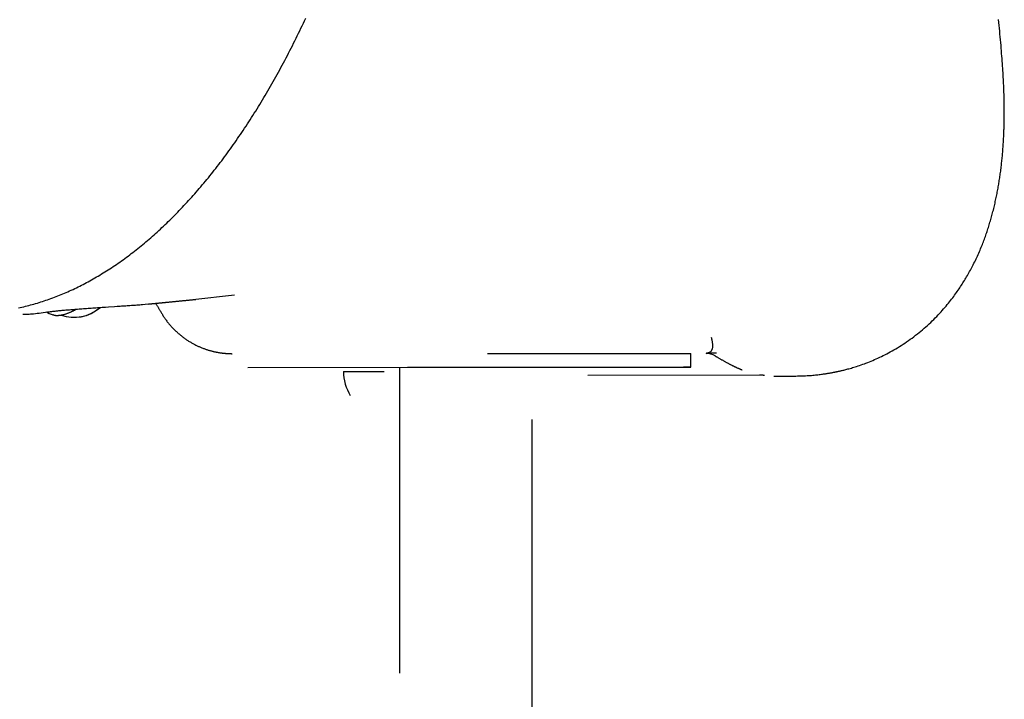
# Model space of a CAD drawing. Extents: x -3483 to 15309, y -4955 to -127.
# Drawn here: x 11506 to 11865, y -4146 to -3898 of the extents above; entities that cross this region are included whole.
import ezdxf

# ---------------------------------------------------------------- set-up
doc = ezdxf.new("R2010")
doc.units = 0

msp = doc.modelspace()

# ---------------------------------------------------------------- linework, layer by layer
at = {"color": 7, "linetype": 'Continuous'}
for p, q in [((11551.95, -4002.1), (11569.24, -4000.39)), ((11553.15, -4002.03), (11570.37, -4000.3)), ((11569.24, -4000.39), (11584.42, -3998.7)), ((11518.4, -4005.95), (11518.26, -4005.9)), ((11676.59, -4019.99), (11740.68, -4020.02)), ((11750.69, -4025.04), (11750.69, -4020.04)), ((11589.29, -4025.09), (11649.27, -4024.99)), ((11644.5, -4025.06), (11644.5, -4136.56)), ((11676.59, -4024.99), (11740.68, -4025.02)), ((11748.01, -4025.05), (11712.65, -4025.1)), ((11713.08, -4027.92), (11775.64, -4027.82)), ((11780.84, -4028.27), (11788.31, -4028.25)), ((11692.8, -4206.07), (11692.8, -4044.12))]:
    msp.add_line(p, q, dxfattribs=at)
for points in [[(11505.81, -4003.39), (11506.43, -4003.25), (11507.05, -4003.11), (11507.68, -4002.97), (11508.3, -4002.82), (11508.92, -4002.66), (11509.54, -4002.51), (11510.16, -4002.34), (11510.78, -4002.17), (11511.41, -4002), (11512.03, -4001.82), (11512.65, -4001.64), (11513.27, -4001.45), (11513.89, -4001.26), (11514.51, -4001.06), (11515.13, -4000.86), (11515.75, -4000.65), (11516.37, -4000.44), (11516.99, -4000.22), (11517.61, -4000), (11518.23, -3999.77), (11518.85, -3999.54), (11519.47, -3999.3), (11520.08, -3999.06), (11520.7, -3998.81), (11521.32, -3998.56), (11521.94, -3998.3), (11522.55, -3998.04), (11523.17, -3997.77), (11523.79, -3997.5), (11524.4, -3997.23), (11525.02, -3996.95), (11525.64, -3996.66), (11526.25, -3996.37), (11526.87, -3996.07), (11527.48, -3995.77), (11528.09, -3995.47), (11528.71, -3995.16), (11529.32, -3994.84), (11529.93, -3994.52), (11530.55, -3994.2), (11531.16, -3993.87), (11531.77, -3993.54), (11532.38, -3993.2), (11532.99, -3992.85), (11533.6, -3992.5), (11534.21, -3992.15), (11534.82, -3991.79), (11535.43, -3991.43), (11536.04, -3991.06), (11536.64, -3990.69), (11537.25, -3990.31), (11537.86, -3989.93), (11538.46, -3989.54), (11539.07, -3989.15), (11539.67, -3988.76), (11540.27, -3988.36), (11540.88, -3987.95), (11541.48, -3987.54), (11542.08, -3987.12), (11542.68, -3986.7), (11543.28, -3986.28), (11543.88, -3985.85), (11544.48, -3985.42), (11545.08, -3984.98), (11545.68, -3984.53), (11546.27, -3984.09), (11546.87, -3983.63), (11547.47, -3983.18), (11548.06, -3982.72), (11548.65, -3982.25), (11549.25, -3981.78), (11549.84, -3981.3), (11550.43, -3980.82), (11551.02, -3980.34), (11551.61, -3979.85), (11552.2, -3979.35), (11552.79, -3978.86), (11553.37, -3978.35), (11553.96, -3977.84), (11554.54, -3977.33), (11555.13, -3976.82), (11555.71, -3976.29), (11556.29, -3975.77), (11556.87, -3975.24), (11557.46, -3974.7), (11558.03, -3974.16), (11558.61, -3973.62), (11559.19, -3973.07), (11559.77, -3972.52), (11560.34, -3971.96), (11560.92, -3971.4), (11561.49, -3970.84), (11562.06, -3970.26), (11562.63, -3969.69), (11563.2, -3969.11), (11563.77, -3968.53), (11564.34, -3967.94), (11564.91, -3967.35), (11565.48, -3966.75), (11566.04, -3966.15), (11566.6, -3965.55), (11567.17, -3964.94), (11567.73, -3964.32), (11568.29, -3963.7), (11568.85, -3963.08), (11569.41, -3962.46), (11569.96, -3961.82), (11570.52, -3961.19), (11571.07, -3960.55), (11571.63, -3959.91), (11572.18, -3959.26), (11572.73, -3958.61), (11573.28, -3957.95), (11573.83, -3957.29), (11574.37, -3956.63), (11574.92, -3955.96), (11575.47, -3955.29), (11576.01, -3954.61), (11576.55, -3953.93), (11577.09, -3953.24), (11577.63, -3952.56), (11578.17, -3951.86), (11578.71, -3951.17), (11579.24, -3950.46), (11579.78, -3949.76), (11580.31, -3949.05), (11580.84, -3948.34), (11581.37, -3947.62), (11581.9, -3946.9), (11582.43, -3946.17), (11582.95, -3945.44), (11583.48, -3944.71), (11584, -3943.97), (11584.52, -3943.23), (11585.04, -3942.49), (11585.56, -3941.74), (11586.08, -3940.99), (11586.59, -3940.23), (11587.11, -3939.47), (11587.62, -3938.71), (11588.13, -3937.94), (11588.64, -3937.17), (11589.15, -3936.39), (11589.66, -3935.61), (11590.17, -3934.83), (11590.67, -3934.05), (11591.17, -3933.26), (11591.67, -3932.46), (11592.17, -3931.66), (11592.67, -3930.86), (11593.17, -3930.06), (11593.66, -3929.25), (11594.16, -3928.44), (11594.65, -3927.62), (11595.14, -3926.8), (11595.63, -3925.98), (11596.11, -3925.15), (11596.6, -3924.32), (11597.08, -3923.49), (11597.57, -3922.65), (11598.05, -3921.81), (11598.53, -3920.96), (11599, -3920.11), (11599.48, -3919.26), (11599.95, -3918.41), (11600.43, -3917.55), (11600.9, -3916.69), (11601.37, -3915.82), (11601.83, -3914.95), (11602.3, -3914.08), (11602.76, -3913.2), (11603.22, -3912.33), (11603.69, -3911.44), (11604.14, -3910.56), (11604.6, -3909.67), (11605.06, -3908.78), (11605.51, -3907.88), (11605.96, -3906.98), (11606.41, -3906.08), (11606.86, -3905.17), (11607.31, -3904.26), (11607.75, -3903.35), (11608.2, -3902.44), (11608.64, -3901.52), (11609.08, -3900.6), (11609.52, -3899.67), (11609.95, -3898.74), (11610.39, -3897.81)], [(11788.35, -4028.25), (11788.94, -4028.24), (11789.53, -4028.23), (11790.12, -4028.22), (11790.71, -4028.2), (11791.29, -4028.18), (11791.86, -4028.16), (11792.42, -4028.14), (11792.98, -4028.11), (11793.52, -4028.08), (11794.05, -4028.04), (11794.56, -4028), (11795.06, -4027.96), (11795.55, -4027.91), (11796.03, -4027.86), (11796.49, -4027.81), (11796.93, -4027.76), (11797.36, -4027.71), (11797.78, -4027.66), (11798.18, -4027.61), (11798.56, -4027.56), (11798.93, -4027.5), (11799.28, -4027.45), (11799.63, -4027.4), (11799.95, -4027.35), (11800.27, -4027.3), (11800.57, -4027.25), (11800.86, -4027.21), (11801.13, -4027.16), (11801.4, -4027.11), (11801.66, -4027.07), (11801.9, -4027.02), (11802.14, -4026.98), (11802.38, -4026.93), (11802.6, -4026.89), (11802.82, -4026.85), (11803.03, -4026.8), (11803.24, -4026.76), (11803.44, -4026.72), (11803.64, -4026.68), (11803.84, -4026.64), (11804.03, -4026.6), (11804.22, -4026.56), (11804.41, -4026.52), (11804.61, -4026.47), (11804.81, -4026.43), (11805.03, -4026.38), (11805.26, -4026.32), (11805.51, -4026.26), (11805.79, -4026.2), (11806.08, -4026.13), (11806.39, -4026.05), (11806.72, -4025.97), (11807.07, -4025.88), (11807.44, -4025.78), (11807.83, -4025.68), (11808.24, -4025.57), (11808.66, -4025.45), (11809.1, -4025.33), (11809.56, -4025.19), (11810.03, -4025.05), (11810.53, -4024.9), (11811.04, -4024.74), (11811.56, -4024.56), (11812.11, -4024.38), (11812.67, -4024.18), (11813.25, -4023.98), (11813.84, -4023.76), (11814.44, -4023.53), (11815.05, -4023.29), (11815.67, -4023.05), (11816.29, -4022.8), (11816.92, -4022.53), (11817.54, -4022.27), (11818.17, -4021.99), (11818.8, -4021.71), (11819.43, -4021.41), (11820.06, -4021.11), (11820.7, -4020.8), (11821.34, -4020.48), (11821.98, -4020.15), (11822.63, -4019.81), (11823.28, -4019.46), (11823.94, -4019.1), (11824.6, -4018.72), (11825.26, -4018.34), (11825.92, -4017.94), (11826.59, -4017.53), (11827.25, -4017.11), (11827.92, -4016.69), (11828.58, -4016.25), (11829.25, -4015.8), (11829.91, -4015.34), (11830.57, -4014.87), (11831.22, -4014.39), (11831.87, -4013.91), (11832.52, -4013.41), (11833.15, -4012.91), (11833.79, -4012.41), (11834.41, -4011.89), (11835.03, -4011.37), (11835.64, -4010.85), (11836.25, -4010.31), (11836.84, -4009.78), (11837.43, -4009.24), (11838.01, -4008.7), (11838.58, -4008.15), (11839.14, -4007.6), (11839.68, -4007.05), (11840.22, -4006.5), (11840.75, -4005.95), (11841.26, -4005.41), (11841.76, -4004.87), (11842.24, -4004.33), (11842.71, -4003.8), (11843.17, -4003.27), (11843.61, -4002.74), (11844.04, -4002.23), (11844.46, -4001.71), (11844.86, -4001.21), (11845.26, -4000.71), (11845.64, -4000.21), (11846.01, -3999.73), (11846.37, -3999.25), (11846.72, -3998.77), (11847.06, -3998.31), (11847.39, -3997.85), (11847.7, -3997.39), (11848.02, -3996.94), (11848.32, -3996.5), (11848.61, -3996.06), (11848.9, -3995.63), (11849.19, -3995.19), (11849.47, -3994.76), (11849.74, -3994.33), (11850.01, -3993.89), (11850.29, -3993.45), (11850.56, -3993), (11850.83, -3992.55), (11851.1, -3992.09), (11851.37, -3991.63), (11851.64, -3991.16), (11851.91, -3990.68), (11852.18, -3990.19), (11852.45, -3989.7), (11852.71, -3989.21), (11852.98, -3988.7), (11853.25, -3988.19), (11853.51, -3987.68), (11853.77, -3987.16), (11854.03, -3986.64), (11854.28, -3986.11), (11854.54, -3985.58), (11854.78, -3985.05), (11855.03, -3984.51), (11855.27, -3983.98), (11855.51, -3983.44), (11855.74, -3982.91), (11855.97, -3982.38), (11856.19, -3981.86), (11856.4, -3981.34), (11856.61, -3980.83), (11856.81, -3980.32), (11857, -3979.82), (11857.19, -3979.33), (11857.38, -3978.84), (11857.56, -3978.36), (11857.73, -3977.88), (11857.91, -3977.4), (11858.07, -3976.93), (11858.24, -3976.45), (11858.4, -3975.98), (11858.56, -3975.52), (11858.71, -3975.05), (11858.87, -3974.58), (11859.02, -3974.11), (11859.17, -3973.64), (11859.31, -3973.17), (11859.46, -3972.69), (11859.6, -3972.21), (11859.74, -3971.73), (11859.88, -3971.25), (11860.02, -3970.76), (11860.16, -3970.27), (11860.29, -3969.78), (11860.43, -3969.28), (11860.56, -3968.78), (11860.69, -3968.27), (11860.82, -3967.76), (11860.95, -3967.25), (11861.07, -3966.74), (11861.19, -3966.23), (11861.31, -3965.72), (11861.43, -3965.21), (11861.54, -3964.7), (11861.65, -3964.2), (11861.76, -3963.7), (11861.87, -3963.2), (11861.97, -3962.7), (11862.07, -3962.21), (11862.16, -3961.72), (11862.26, -3961.24), (11862.35, -3960.76), (11862.44, -3960.28), (11862.52, -3959.8), (11862.61, -3959.33), (11862.69, -3958.86), (11862.77, -3958.38), (11862.85, -3957.91), (11862.93, -3957.43), (11863, -3956.95), (11863.08, -3956.47), (11863.15, -3955.99), (11863.22, -3955.5), (11863.29, -3955.01), (11863.36, -3954.52), (11863.43, -3954.03), (11863.5, -3953.54), (11863.56, -3953.04), (11863.62, -3952.54), (11863.68, -3952.05), (11863.74, -3951.55), (11863.8, -3951.05), (11863.85, -3950.55), (11863.91, -3950.06), (11863.96, -3949.57), (11864.01, -3949.08), (11864.05, -3948.59), (11864.1, -3948.11), (11864.14, -3947.63), (11864.18, -3947.16), (11864.22, -3946.69), (11864.26, -3946.23), (11864.3, -3945.78), (11864.33, -3945.33), (11864.36, -3944.89), (11864.39, -3944.45), (11864.42, -3944.02), (11864.45, -3943.6), (11864.48, -3943.17), (11864.5, -3942.75), (11864.53, -3942.33), (11864.55, -3941.91), (11864.57, -3941.5), (11864.59, -3941.08), (11864.61, -3940.66), (11864.63, -3940.24), (11864.65, -3939.82), (11864.67, -3939.4), (11864.68, -3938.97), (11864.7, -3938.54), (11864.71, -3938.1), (11864.73, -3937.66), (11864.74, -3937.22), (11864.75, -3936.76), (11864.76, -3936.31), (11864.77, -3935.84), (11864.78, -3935.37), (11864.79, -3934.89), (11864.8, -3934.4), (11864.8, -3933.91), (11864.81, -3933.41), (11864.81, -3932.9), (11864.81, -3932.38), (11864.81, -3931.85), (11864.81, -3931.32), (11864.81, -3930.78), (11864.8, -3930.23), (11864.8, -3929.68), (11864.79, -3929.12), (11864.78, -3928.55), (11864.77, -3927.97), (11864.76, -3927.38), (11864.75, -3926.79), (11864.73, -3926.19), (11864.71, -3925.58), (11864.7, -3924.95), (11864.67, -3924.31), (11864.65, -3923.66), (11864.62, -3922.99), (11864.59, -3922.31), (11864.56, -3921.6), (11864.52, -3920.88), (11864.48, -3920.13), (11864.44, -3919.37), (11864.4, -3918.58), (11864.35, -3917.78), (11864.3, -3916.96), (11864.24, -3916.12), (11864.19, -3915.26), (11864.13, -3914.38), (11864.06, -3913.48), (11863.99, -3912.57), (11863.92, -3911.64), (11863.85, -3910.69), (11863.77, -3909.72), (11863.69, -3908.74), (11863.61, -3907.74), (11863.52, -3906.73), (11863.43, -3905.71), (11863.34, -3904.67), (11863.24, -3903.63), (11863.14, -3902.58), (11863.03, -3901.53), (11862.93, -3900.47), (11862.82, -3899.41), (11862.7, -3898.35)], [(11555.61, -4001.74), (11555.74, -4001.92), (11555.87, -4002.1), (11556, -4002.28), (11556.12, -4002.45), (11556.25, -4002.63), (11556.37, -4002.81), (11556.49, -4002.99), (11556.6, -4003.17), (11556.71, -4003.36), (11556.82, -4003.54), (11556.93, -4003.72), (11557.03, -4003.9), (11557.13, -4004.08), (11557.23, -4004.27), (11557.33, -4004.45), (11557.43, -4004.63)], [(11507.38, -4005.7), (11507.81, -4005.69), (11508.24, -4005.68), (11508.69, -4005.67), (11509.16, -4005.66), (11509.64, -4005.64), (11510.16, -4005.61), (11510.71, -4005.57), (11511.29, -4005.52), (11511.93, -4005.45), (11512.6, -4005.38), (11513.3, -4005.3), (11514.03, -4005.2), (11514.79, -4005.11), (11515.56, -4005), (11516.34, -4004.9), (11517.13, -4004.79)], [(11517.13, -4004.79), (11517.4, -4004.76), (11517.67, -4004.72), (11517.95, -4004.69), (11518.23, -4004.65), (11518.51, -4004.62), (11518.81, -4004.59), (11519.12, -4004.55), (11519.45, -4004.51), (11519.79, -4004.48), (11520.14, -4004.44), (11520.51, -4004.41), (11520.89, -4004.37), (11521.29, -4004.33), (11521.69, -4004.29), (11522.11, -4004.26), (11522.54, -4004.22), (11522.98, -4004.18), (11523.42, -4004.14), (11523.88, -4004.1), (11524.35, -4004.06), (11524.82, -4004.03), (11525.3, -4003.99), (11525.79, -4003.95), (11526.29, -4003.91), (11526.8, -4003.87), (11527.31, -4003.83), (11527.83, -4003.79), (11528.36, -4003.75), (11528.9, -4003.71), (11529.44, -4003.67), (11530, -4003.63), (11530.55, -4003.59), (11531.12, -4003.55), (11531.69, -4003.51), (11532.26, -4003.47), (11532.84, -4003.43), (11533.42, -4003.39), (11534, -4003.35), (11534.58, -4003.31), (11535.15, -4003.27), (11535.72, -4003.23), (11536.29, -4003.19), (11536.86, -4003.15), (11537.42, -4003.11), (11538.53, -4003.04), (11540.7, -4002.89), (11541.76, -4002.82), (11542.81, -4002.75), (11543.32, -4002.71), (11543.84, -4002.68), (11544.35, -4002.64), (11544.86, -4002.61), (11545.37, -4002.57), (11545.87, -4002.54), (11546.38, -4002.5), (11546.88, -4002.47), (11547.38, -4002.43), (11547.89, -4002.39), (11548.39, -4002.36), (11548.9, -4002.32), (11549.41, -4002.29), (11549.91, -4002.25), (11550.42, -4002.21), (11550.93, -4002.18), (11551.95, -4002.1)], [(11518.47, -4005.94), (11518.53, -4005.97), (11518.59, -4005.99), (11518.66, -4006.01), (11518.72, -4006.03), (11518.79, -4006.05), (11518.87, -4006.07), (11518.94, -4006.09), (11519.02, -4006.11), (11519.11, -4006.12), (11519.21, -4006.13), (11519.3, -4006.14), (11519.41, -4006.14), (11519.52, -4006.15), (11519.64, -4006.15), (11519.76, -4006.15), (11519.89, -4006.15), (11520.03, -4006.15), (11520.17, -4006.14), (11520.32, -4006.13), (11520.47, -4006.12), (11520.63, -4006.1), (11520.8, -4006.09), (11520.96, -4006.07), (11521.13, -4006.04), (11521.31, -4006.01), (11521.48, -4005.98), (11521.66, -4005.94), (11521.84, -4005.9), (11522.03, -4005.86), (11522.22, -4005.81), (11522.41, -4005.76), (11522.6, -4005.7), (11522.79, -4005.64), (11522.99, -4005.58), (11523.19, -4005.52), (11523.38, -4005.45), (11523.58, -4005.38), (11523.78, -4005.31), (11523.97, -4005.23), (11524.17, -4005.16), (11524.36, -4005.08), (11524.54, -4005.01), (11524.73, -4004.93), (11524.91, -4004.85), (11525.09, -4004.77), (11525.26, -4004.69), (11525.43, -4004.61), (11525.6, -4004.53), (11525.77, -4004.45), (11525.93, -4004.37), (11526.09, -4004.28), (11526.25, -4004.2), (11526.41, -4004.12), (11526.57, -4004.03), (11526.72, -4003.95), (11526.87, -4003.86)], [(11557.47, -4004.59), (11557.61, -4004.85), (11557.76, -4005.11), (11557.91, -4005.37), (11558.05, -4005.62), (11558.21, -4005.88), (11558.36, -4006.14), (11558.52, -4006.4), (11558.68, -4006.65), (11558.85, -4006.91), (11559.03, -4007.16), (11559.2, -4007.42), (11559.39, -4007.68), (11559.58, -4007.93), (11559.77, -4008.19), (11559.96, -4008.44), (11560.16, -4008.69), (11560.37, -4008.95), (11560.58, -4009.2), (11560.79, -4009.45), (11561, -4009.71), (11561.22, -4009.95), (11561.44, -4010.2), (11561.66, -4010.45), (11561.89, -4010.69), (11562.11, -4010.92), (11562.34, -4011.16), (11562.57, -4011.39), (11562.81, -4011.62), (11563.04, -4011.84), (11563.28, -4012.07), (11563.51, -4012.29), (11563.75, -4012.5), (11563.99, -4012.71), (11564.24, -4012.92), (11564.48, -4013.13), (11564.72, -4013.33), (11564.97, -4013.53), (11565.22, -4013.72), (11565.47, -4013.91), (11565.71, -4014.1), (11565.96, -4014.29), (11566.22, -4014.47), (11566.47, -4014.65), (11566.72, -4014.83), (11566.97, -4015), (11567.23, -4015.17), (11567.48, -4015.33), (11567.74, -4015.49), (11567.99, -4015.65), (11568.25, -4015.81), (11568.51, -4015.96), (11568.76, -4016.11), (11569.02, -4016.26), (11569.28, -4016.4), (11569.54, -4016.54), (11569.79, -4016.68), (11570.05, -4016.81), (11570.31, -4016.94), (11570.57, -4017.07), (11570.82, -4017.19), (11571.08, -4017.31), (11571.34, -4017.43), (11571.59, -4017.54), (11571.85, -4017.65), (11572.1, -4017.76), (11572.36, -4017.87), (11572.61, -4017.97), (11572.86, -4018.07), (11573.11, -4018.16), (11573.36, -4018.26), (11573.61, -4018.35), (11573.86, -4018.44), (11574.11, -4018.52), (11574.35, -4018.6), (11574.6, -4018.68), (11574.84, -4018.76), (11575.08, -4018.83), (11575.32, -4018.9), (11575.56, -4018.97), (11575.8, -4019.04), (11576.03, -4019.1), (11576.26, -4019.16), (11576.5, -4019.22), (11576.72, -4019.27), (11576.95, -4019.33), (11577.17, -4019.38), (11577.4, -4019.43), (11577.61, -4019.47), (11577.83, -4019.52), (11578.04, -4019.56), (11578.26, -4019.6), (11578.46, -4019.64), (11578.67, -4019.67), (11578.87, -4019.7), (11579.07, -4019.74), (11579.26, -4019.77), (11579.45, -4019.79), (11579.64, -4019.82), (11579.83, -4019.84), (11580.01, -4019.87), (11580.18, -4019.89), (11580.35, -4019.91), (11580.52, -4019.93), (11580.68, -4019.94), (11580.84, -4019.96), (11580.99, -4019.97), (11581.14, -4019.99), (11581.28, -4020), (11581.42, -4020.01), (11581.55, -4020.02), (11581.67, -4020.03), (11581.79, -4020.04), (11581.91, -4020.04), (11582.02, -4020.05), (11582.12, -4020.06), (11582.22, -4020.06), (11582.32, -4020.06), (11582.4, -4020.07), (11582.49, -4020.07), (11582.57, -4020.08), (11582.64, -4020.08), (11582.71, -4020.08), (11582.77, -4020.08), (11582.83, -4020.08), (11582.89, -4020.09), (11582.94, -4020.09), (11582.99, -4020.09), (11583.07, -4020.09), (11583.15, -4020.09), (11583.21, -4020.09), (11583.28, -4020.09), (11583.4, -4020.1), (11583.56, -4020.1), (11583.61, -4020.1)], [(11758.09, -4014.14), (11758.15, -4014.44), (11758.21, -4014.73), (11758.27, -4015.02), (11758.32, -4015.31), (11758.37, -4015.59), (11758.42, -4015.86), (11758.46, -4016.13), (11758.49, -4016.38), (11758.52, -4016.62), (11758.54, -4016.85), (11758.55, -4017.07), (11758.55, -4017.28), (11758.55, -4017.48), (11758.54, -4017.66), (11758.52, -4017.84), (11758.5, -4018.01), (11758.47, -4018.18), (11758.43, -4018.33), (11758.38, -4018.48), (11758.33, -4018.62), (11758.28, -4018.75), (11758.22, -4018.87), (11758.15, -4018.98), (11758.08, -4019.09), (11758.01, -4019.19), (11757.93, -4019.29), (11757.84, -4019.37), (11757.75, -4019.45), (11757.66, -4019.53), (11757.56, -4019.59), (11757.45, -4019.65), (11757.33, -4019.71), (11757.21, -4019.76), (11757.08, -4019.8), (11756.95, -4019.84), (11756.81, -4019.87), (11756.67, -4019.91), (11756.53, -4019.94), (11756.38, -4019.96), (11756.23, -4019.99)], [(11756.23, -4019.99), (11756.46, -4019.97), (11756.68, -4019.96), (11756.9, -4019.94), (11757.12, -4019.92), (11757.33, -4019.91), (11757.54, -4019.89), (11757.74, -4019.88), (11757.94, -4019.86), (11758.13, -4019.85), (11758.3, -4019.84), (11758.48, -4019.84), (11758.64, -4019.83), (11758.79, -4019.82), (11758.93, -4019.82), (11759.07, -4019.81), (11759.31, -4019.8), (11759.51, -4019.8), (11759.78, -4019.79), (11759.94, -4019.78)], [(11740.68, -4020.02), (11743.05, -4020.02), (11745.16, -4020.02), (11746.98, -4020.03), (11748.46, -4020.03), (11749.59, -4020.03), (11750.32, -4020.03), (11750.66, -4020.04), (11750.69, -4020.04)], [(11759.45, -4020.87), (11759.81, -4021.09), (11759.99, -4021.2), (11760.17, -4021.3), (11760.35, -4021.41), (11760.53, -4021.52), (11760.72, -4021.63), (11760.9, -4021.74), (11761.09, -4021.85), (11761.28, -4021.96), (11761.47, -4022.07), (11761.66, -4022.18), (11761.86, -4022.29), (11762.05, -4022.4), (11762.25, -4022.52), (11762.44, -4022.63), (11762.64, -4022.74), (11762.84, -4022.85), (11763.04, -4022.96), (11763.23, -4023.07), (11763.43, -4023.18), (11763.62, -4023.28), (11763.82, -4023.39), (11764, -4023.49), (11764.19, -4023.59), (11764.37, -4023.68), (11764.55, -4023.78), (11764.72, -4023.87), (11764.89, -4023.96), (11765.06, -4024.04), (11765.22, -4024.13), (11765.38, -4024.21), (11765.54, -4024.29), (11765.69, -4024.36), (11765.84, -4024.44), (11765.99, -4024.51), (11766.13, -4024.58), (11766.28, -4024.65), (11766.42, -4024.72), (11766.57, -4024.79), (11766.72, -4024.86), (11766.86, -4024.93), (11767.01, -4025), (11767.15, -4025.06), (11767.3, -4025.13), (11767.44, -4025.2), (11767.57, -4025.26), (11767.71, -4025.32), (11767.84, -4025.38), (11767.97, -4025.43), (11768.09, -4025.49), (11768.2, -4025.54), (11768.32, -4025.58), (11768.42, -4025.63), (11768.52, -4025.67), (11768.61, -4025.71), (11768.7, -4025.75), (11768.78, -4025.78), (11768.86, -4025.81), (11768.93, -4025.84), (11768.99, -4025.86), (11769.05, -4025.89), (11769.1, -4025.91), (11769.19, -4025.95), (11769.27, -4025.97), (11769.32, -4026), (11769.35, -4026.01), (11769.36, -4026.01), (11769.38, -4026.02), (11769.39, -4026.02), (11769.39, -4026.02), (11769.4, -4026.02), (11769.4, -4026.02), (11769.4, -4026.02), (11769.39, -4026.02), (11769.38, -4026.02)], [(11624.16, -4026.61), (11624.29, -4026.61), (11624.78, -4026.61), (11625.62, -4026.61), (11626.79, -4026.6), (11628.27, -4026.6), (11630.02, -4026.6), (11632.01, -4026.6), (11634.2, -4026.6), (11636.53, -4026.6), (11638.96, -4026.6)], [(11647.43, -4025.06), (11649.06, -4025.05), (11650.98, -4025.05), (11653.15, -4025.05), (11655.55, -4025.05), (11658.14, -4025.05), (11660.89, -4025.05), (11663.74, -4025.05), (11666.67, -4025.05), (11669.63, -4025.05), (11672.57, -4025.05), (11675.46, -4025.05), (11678.25, -4025.05), (11679.67, -4025.05)], [(11649.27, -4024.99), (11650.87, -4024.99), (11652.79, -4024.99), (11654.99, -4024.99), (11657.43, -4024.99), (11660.05, -4024.98), (11662.81, -4024.98), (11665.64, -4024.98), (11668.49, -4024.98), (11671.31, -4024.98), (11674.02, -4024.98), (11676.59, -4024.99)], [(11740.68, -4025.02), (11743.05, -4025.02), (11745.16, -4025.02), (11746.98, -4025.03), (11748.46, -4025.03), (11749.59, -4025.03), (11750.32, -4025.03), (11750.66, -4025.04), (11750.6, -4025.04), (11750.12, -4025.04), (11749.25, -4025.04), (11748.01, -4025.05)], [(11775.63, -4027.82), (11775.77, -4027.82), (11775.91, -4027.82), (11776.04, -4027.82), (11776.17, -4027.83), (11776.31, -4027.83), (11776.43, -4027.83), (11776.56, -4027.84), (11776.68, -4027.85), (11776.79, -4027.85), (11776.9, -4027.86), (11777.01, -4027.87), (11777.12, -4027.89), (11777.22, -4027.9), (11777.32, -4027.91), (11777.42, -4027.92), (11777.52, -4027.94)]]:
    msp.add_lwpolyline(points, dxfattribs=at)
for centre, radius, start, end in [((11523.83, -3989.84), 17, 241.6801, 250.9017), ((11526.02, -3992.68), 14.19, 250.4402, 310.9854), ((11526.02, -3992.68), 14.19, 250.6813, 311.3486), ((11756.37, -4026.02), 6, 59.1432, 90.0007), ((11641.16, -4026.61), 17, 180, 211.0729)]:
    msp.add_arc(centre, radius, start, end, dxfattribs=at)

doc.saveas('drawing.dxf')
